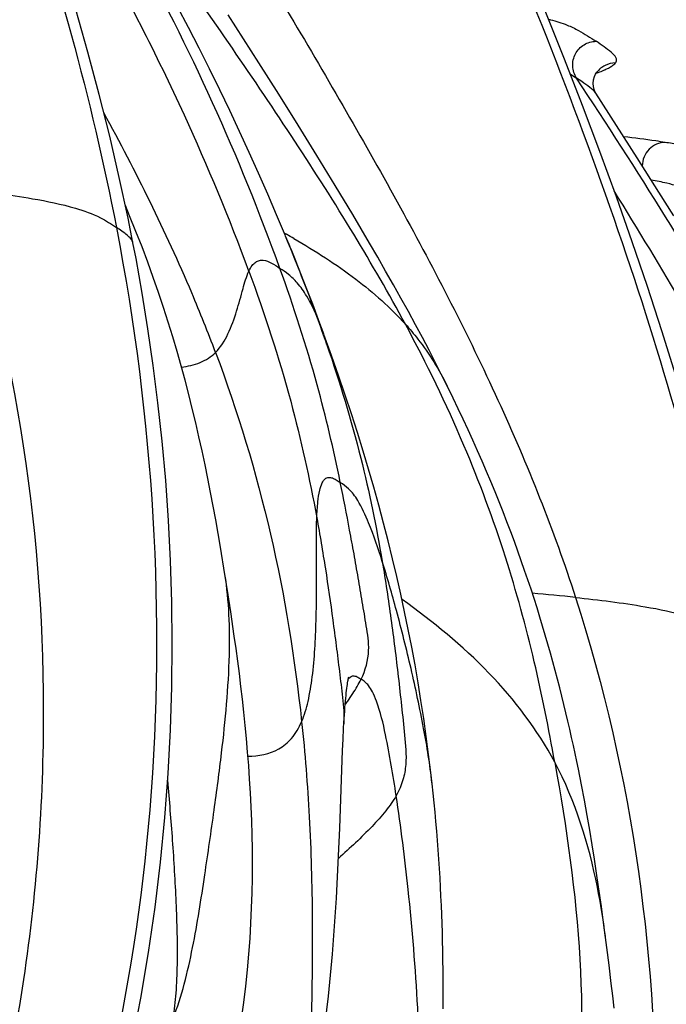
# Model space of a CAD drawing. Units: millimetres. Extents: x 0 to 297, y 0 to 210.
# Drawn here: x 248 to 251, y 126 to 130 of the extents above; entities that cross this region are included whole.
import ezdxf

# ---------------------------------------------------------------- set-up
doc = ezdxf.new("R2010")
doc.units = ezdxf.units.MM
doc.header["$LTSCALE"] = 16.335
doc.layers.add('DTM_AXIS', color=7, linetype='CONTINUOUS')

msp = doc.modelspace()

# ---------------------------------------------------------------- linework, layer by layer
at = {"layer": 'DTM_AXIS', "color": 7, "linetype": 'Continuous'}
for p, q in [((249.04096, 130.28346), (248.90992, 130.48813)), ((249.12586, 130.14938), (249.04096, 130.28346)), ((250.53402, 130.26122), (250.54276, 130.26608)), ((250.37077, 130.23635), (250.39814, 130.21827)), ((250.42014, 130.20352), (250.39814, 130.21827)), ((250.48495, 130.24369), (250.48477, 130.24345)), ((249.20864, 130.01727), (249.12586, 130.14938)), ((250.65712, 129.87718), (250.4804, 130.15334)), ((249.28904, 129.88735), (249.20864, 130.01727)), ((249.36676, 129.75996), (249.28904, 129.88735)), ((250.74947, 129.73133), (250.65712, 129.87718)), ((250.81352, 129.6292), (250.74947, 129.73133)), ((249.1509, 129.55543), (249.15943, 129.55061)), ((249.22052, 129.38118), (249.19512, 129.44478)), ((249.29581, 129.18549), (249.27094, 129.2514)), ((249.31887, 129.12318), (249.29581, 129.18549)), ((248.8959, 128.0961), (248.87656, 128.21364)), ((248.90528, 128.03727), (248.89591, 128.09604)), ((248.92082, 127.9366), (248.90528, 128.03727)), ((249.38659, 127.01245), (249.39866, 127.34383)), ((250.41882, 127.19744), (250.40563, 127.26407)), ((249.78081, 127.20247), (249.77539, 127.25043)), ((249.78516, 127.16192), (249.78081, 127.20247)), ((250.43123, 127.1318), (250.41882, 127.19744)), ((249.7893, 127.12141), (249.78516, 127.16192)), ((249.79321, 127.08096), (249.7893, 127.12141)), ((250.44292, 127.06717), (250.43123, 127.1318)), ((249.79691, 127.04057), (249.79321, 127.08096)), ((250.45394, 127.00359), (250.44292, 127.06717)), ((249.38151, 126.89403), (249.38659, 127.01245)), ((249.8004, 127.00026), (249.79691, 127.04057)), ((249.80367, 126.96004), (249.8004, 127.00026)), ((250.46431, 126.94112), (250.45394, 127.00359)), ((249.80672, 126.91994), (249.80367, 126.96004)), ((250.47407, 126.87994), (250.46431, 126.94112)), ((249.80955, 126.87996), (249.80672, 126.91994)), ((249.81218, 126.84013), (249.80955, 126.87996)), ((250.48324, 126.82015), (250.47407, 126.87994)), ((249.81459, 126.80046), (249.81218, 126.84013)), ((249.81679, 126.76097), (249.81459, 126.80046)), ((250.49187, 126.76183), (250.48324, 126.82015)), ((249.81879, 126.72168), (249.81679, 126.76097)), ((250.50387, 126.67736), (250.49187, 126.76183)), ((249.82058, 126.68261), (249.81879, 126.72168)), ((249.82217, 126.64377), (249.82058, 126.68261)), ((250.51478, 126.59726), (250.50387, 126.67736)), ((249.82357, 126.60518), (249.82217, 126.64377)), ((249.82478, 126.56688), (249.82357, 126.60518)), ((250.52729, 126.50221), (250.51478, 126.59726)), ((249.8258, 126.5289), (249.82478, 126.56688)), ((249.82664, 126.49128), (249.8258, 126.5289)), ((249.8273, 126.45406), (249.82664, 126.49128)), ((250.53682, 126.42725), (250.52729, 126.50221)), ((249.82798, 126.39904), (249.8273, 126.45406)), ((250.54637, 126.34897), (250.53682, 126.42725)), ((249.82831, 126.34509), (249.82798, 126.39904)), ((249.8283, 126.29231), (249.82831, 126.34509)), ((250.55255, 126.29603), (250.54637, 126.34897)), ((250.5585, 126.24303), (250.55255, 126.29603)), ((249.828, 126.24083), (249.8283, 126.29231))]:
    msp.add_line(p, q, dxfattribs=at)
for points in [[(248.50319, 129.51469), (248.48234, 129.619), (248.44481, 129.79364), (248.4037, 129.97017), (248.35906, 130.14857), (248.31094, 130.32892), (248.25935, 130.51136), (248.20432, 130.69598), (248.14594, 130.88268), (248.08431, 131.07131), (248.01952, 131.2618), (247.95166, 131.45417), (247.88077, 131.64846), (247.80696, 131.84466), (247.73033, 132.04273), (247.65095, 132.24273), (247.56893, 132.44466), (247.48438, 132.64846), (247.42109, 132.79852)], [(251.11946, 127.77078), (251.09861, 127.87509), (251.06108, 128.04973), (251.01996, 128.22626), (250.97533, 128.40466), (250.92721, 128.585), (250.87562, 128.76745), (250.82059, 128.95207), (250.76221, 129.13877), (250.70057, 129.3274), (250.63579, 129.51788), (250.56792, 129.71025), (250.49704, 129.90455), (250.42323, 130.10075), (250.3466, 130.29881), (250.26722, 130.49882), (250.18519, 130.70074), (250.10065, 130.90455), (250.03736, 131.05461)], [(249.15465, 129.54389), (249.11666, 129.63457), (249.07877, 129.72286), (249.0398, 129.81162), (248.99973, 129.9008), (248.95873, 129.99001), (248.9168, 130.07921), (248.87388, 130.16849), (248.83007, 130.25761), (248.78535, 130.34653), (248.73974, 130.43524), (248.69335, 130.5235), (248.64622, 130.61117), (248.59793, 130.69902)], [(250.48495, 130.24369), (250.48758, 130.24695), (250.49133, 130.25092), (250.49316, 130.25257)], [(250.48043, 130.1533), (250.47986, 130.1542), (250.47626, 130.16091), (250.47263, 130.17031), (250.46997, 130.18176), (250.46898, 130.19578), (250.47061, 130.21124), (250.47449, 130.22469), (250.47932, 130.23503), (250.48477, 130.24345)], [(249.82165, 128.95015), (249.79526, 129.00203), (249.7678, 129.05504), (249.7393, 129.10915), (249.70983, 129.16419), (249.67938, 129.22022), (249.64792, 129.27725), (249.6156, 129.33506), (249.58242, 129.39365), (249.54836, 129.45306), (249.51353, 129.51314), (249.47796, 129.57384), (249.44163, 129.63521), (249.36676, 129.75996)], [(248.51598, 129.56273), (248.48899, 129.62962), (248.47061, 129.67359)], [(248.5663, 129.43103), (248.54174, 129.49654), (248.51598, 129.56273)], [(249.19512, 129.44478), (249.16968, 129.50741), (249.15487, 129.54336)], [(248.49798, 126.08977), (248.53634, 126.28619), (248.56949, 126.48143), (248.59761, 126.67528), (248.62089, 126.86762), (248.63952, 127.05813), (248.65367, 127.24663), (248.66354, 127.43301), (248.66929, 127.6171), (248.67112, 127.79879), (248.6692, 127.97795), (248.66371, 128.15436), (248.65485, 128.32804), (248.64279, 128.49882), (248.62777, 128.66619), (248.60999, 128.83012), (248.58967, 128.99055), (248.56708, 129.14694), (248.54248, 129.29906), (248.51607, 129.44706), (248.5032, 129.51465)], [(248.87656, 128.21364), (248.86667, 128.27145), (248.8564, 128.32971), (248.84572, 128.38832), (248.83459, 128.44725), (248.82298, 128.50653), (248.81086, 128.566), (248.79821, 128.62559), (248.785, 128.68538), (248.77116, 128.74544), (248.75666, 128.8058), (248.74146, 128.86645), (248.72552, 128.92744), (248.7088, 128.98879), (248.69126, 129.0505), (248.67286, 129.11263), (248.65356, 129.1752), (248.63332, 129.23825), (248.61206, 129.30186), (248.58974, 129.36612), (248.5663, 129.43103)], [(249.27094, 129.2514), (249.24584, 129.31662), (249.22052, 129.38118)], [(249.63015, 128.08852), (249.61224, 128.16413), (249.59344, 128.24007), (249.57381, 128.3162), (249.55336, 128.39245), (249.53196, 128.4693), (249.50965, 128.54653), (249.48645, 128.62414), (249.46209, 128.70291), (249.43659, 128.78273), (249.40992, 128.86363), (249.38171, 128.94661), (249.35173, 129.03217), (249.319, 129.12281)], [(250.40563, 127.26407), (250.39873, 127.29776), (250.39162, 127.3317), (250.38429, 127.36589), (250.37673, 127.40034), (250.36893, 127.43506), (250.36089, 127.47004), (250.35259, 127.50532), (250.34402, 127.5409), (250.33517, 127.57676), (250.32603, 127.61296), (250.31658, 127.64949), (250.30682, 127.68636), (250.29674, 127.72356), (250.28633, 127.76112), (250.27557, 127.79902), (250.26446, 127.83725), (250.25299, 127.87582), (250.24116, 127.91472), (250.22895, 127.95395), (250.21636, 127.9935), (250.20337, 128.03339), (250.18997, 128.07361), (250.17617, 128.11417), (250.16193, 128.15506), (250.14727, 128.19628), (250.13216, 128.23783), (250.1166, 128.27972), (250.10059, 128.3219), (250.08412, 128.3644), (250.06718, 128.40723), (250.04976, 128.45033), (250.03187, 128.49373), (250.01348, 128.53744), (249.99461, 128.5814), (249.97524, 128.62565), (249.95536, 128.67019), (249.93498, 128.71497), (249.9141, 128.76002), (249.89269, 128.80534), (249.87077, 128.85091), (249.84833, 128.89671), (249.82165, 128.95015)], [(249.77539, 127.25043), (249.76601, 127.32788), (249.75589, 127.4049), (249.74502, 127.48156), (249.73338, 127.558), (249.72097, 127.63422), (249.7078, 127.71019), (249.69384, 127.78607), (249.67911, 127.86175), (249.66361, 127.93726), (249.64728, 128.01289), (249.63015, 128.08852)], [(248.96697, 126.19741), (248.9766, 126.26795), (248.98499, 126.33758), (248.9922, 126.4063), (248.99825, 126.47404), (249.0032, 126.54078), (249.00711, 126.60658), (249.01005, 126.67152), (249.01207, 126.73559), (249.01323, 126.7988), (249.01358, 126.86129), (249.01317, 126.92305), (249.01205, 126.98406), (249.01027, 127.04448), (249.00786, 127.10428), (249.00488, 127.16346), (249.00135, 127.22213), (248.9973, 127.28032), (248.99278, 127.33797), (248.98781, 127.39512), (248.98244, 127.45176), (248.97669, 127.50785), (248.97059, 127.56343), (248.96418, 127.61847), (248.95748, 127.67296), (248.95053, 127.72689), (248.94336, 127.78027), (248.93599, 127.83307), (248.92082, 127.9366)], [(249.40283, 127.43835), (249.4042, 127.46371), (249.40523, 127.48096), (249.40628, 127.49745), (249.40737, 127.51316), (249.40849, 127.52806), (249.40963, 127.54218), (249.41079, 127.55552), (249.41196, 127.56805), (249.41314, 127.57981), (249.41433, 127.59079), (249.41552, 127.60097), (249.41669, 127.61037), (249.41785, 127.619), (249.41898, 127.62681), (249.42007, 127.63384), (249.42112, 127.64009), (249.42209, 127.64549), (249.42298, 127.65009), (249.42376, 127.65386), (249.4244, 127.65672), (249.4248, 127.65839)], [(249.39866, 127.34383), (249.40067, 127.39257), (249.40283, 127.43835)], [(249.21225, 125.54944), (249.22483, 125.60435), (249.23694, 125.65963), (249.2486, 125.7155), (249.25974, 125.77139), (249.27043, 125.82766), (249.28074, 125.88476), (249.29055, 125.94225), (249.29983, 126.0002), (249.30859, 126.05883), (249.31677, 126.11775), (249.32435, 126.1767), (249.3314, 126.23576), (249.33796, 126.29499), (249.34404, 126.35432), (249.34967, 126.41375), (249.35488, 126.47345), (249.3597, 126.53337), (249.36415, 126.59339), (249.36824, 126.6536), (249.37201, 126.71389), (249.37546, 126.77409), (249.38151, 126.89403)]]:
    msp.add_lwpolyline(points, dxfattribs=at)
for centre, radius, start, end in [((240.11025, 126.15127), 9.58951, 19.835039, 28.968107), ((250.28666, 130.37231), 0.09569, 90.23576, 94.20549), ((241.45831, 126.35077), 8.33245, 19.993513, 22.52907), ((247.44473, 126.52325), 3.47924, 59.87883, 60.47276), ((242.32999, 126.66967), 7.40427, 18.981837, 19.980753), ((249.38559, 118.60276), 9.44988, 83.876757, 85.001527), ((248.64059, 128.11313), 0.9586, 324.44883, 326.73743), ((248.42634, 128.26489), 1.22116, 323.62514, 324.50065)]:
    msp.add_arc(centre, radius, start, end, dxfattribs=at)
for points, knots in [([(247.36078, 132.85128), (247.59019, 132.31064), (248.01316, 131.2416), (248.32613, 130.13165), (248.43226, 129.5801)], [0, 0, 0, 0, 0.511153, 1, 1, 1, 1]), ([(248.67409, 131.31558), (248.84301, 131.03978), (249.17333, 130.49294), (249.64834, 129.67474), (250.07321, 128.85294), (250.30064, 128.28606), (250.39358, 127.99873)], [0, 0, 0, 0, 0.2591624, 0.5119243, 0.7580055, 1, 1, 1, 1]), ([(249.97705, 131.10736), (250.20646, 130.56673), (250.62943, 129.49768), (250.9424, 128.38774), (251.04853, 127.83619)], [0, 0, 0, 0, 0.511153, 1, 1, 1, 1]), ([(248.9984, 129.39316), (248.91553, 129.61901), (248.7135, 130.10418), (248.47443, 130.57228), (248.33515, 130.82024)], [0, 0, 0, 0, 0.4582671, 1, 1, 1, 1]), ([(249.66676, 129.16665), (249.59668, 129.29668), (249.44382, 129.56024), (249.10944, 130.08686), (248.83776, 130.47793), (248.65251, 130.73787)], [0, 0, 0, 0, 0.236826, 0.4882345, 1, 1, 1, 1]), ([(250.28626, 130.468), (250.31046, 130.4616), (250.3518, 130.44896), (250.41723, 130.41784), (250.45671, 130.39173), (250.48099, 130.37555)], [0, 0, 0, 0, 0.3464282, 0.5961623, 1, 1, 1, 1]), ([(250.39814, 130.21827), (250.3883, 130.23326), (250.37659, 130.26933), (250.38886, 130.3242), (250.42701, 130.36531), (250.46328, 130.37552), (250.48099, 130.37555)], [0, 0, 0, 0, 0.2509352, 0.5023007, 0.752108, 1, 1, 1, 1]), ([(250.56386, 130.28296), (250.5664, 130.28627), (250.57013, 130.29428), (250.56628, 130.30734), (250.55732, 130.31861), (250.54032, 130.33427), (250.51442, 130.35325), (250.49242, 130.36793), (250.48099, 130.37555)], [0, 0, 0, 0, 0.0928603, 0.1810665, 0.2868331, 0.4113271, 0.6943901, 1, 1, 1, 1]), ([(250.48207, 130.23926), (250.48497, 130.24029), (250.49582, 130.24424), (250.50657, 130.2485), (250.51435, 130.25188)], [0, 0, 0, 0, 0.2659959, 1, 1, 1, 1]), ([(250.56386, 130.28296), (250.54881, 130.28298), (250.5182, 130.27586), (250.4941, 130.25573), (250.48495, 130.24369)], [0, 0, 0, 0, 0.4987528, 1, 1, 1, 1]), ([(250.51435, 130.25188), (250.5161, 130.25264), (250.52274, 130.25559), (250.52929, 130.25874), (250.53402, 130.26122)], [0, 0, 0, 0, 0.2641681, 1, 1, 1, 1]), ([(250.54276, 130.26608), (250.54502, 130.26742), (250.55264, 130.27222), (250.55996, 130.27789), (250.56386, 130.28296)], [0, 0, 0, 0, 0.291652, 1, 1, 1, 1]), ([(251.11628, 129.05177), (251.00903, 129.24597), (250.77488, 129.63835), (250.52703, 130.02196), (250.39814, 130.21827)], [0, 0, 0, 0, 0.4857606, 1, 1, 1, 1]), ([(250.48039, 130.15336), (250.474, 130.16329), (250.45319, 130.18033), (250.43205, 130.19542), (250.42014, 130.20352)], [0, 0, 0, 0, 0.4504042, 1, 1, 1, 1]), ([(248.85587, 129.04588), (248.82383, 129.13123), (248.68375, 129.48096), (248.51579, 129.81908), (248.37894, 130.06962)], [0, 0, 0, 0, 0.2420393, 1, 1, 1, 1]), ([(250.7759, 129.94352), (250.76292, 129.94564), (250.70432, 129.95464), (250.64548, 129.96208), (250.59966, 129.96749)], [0, 0, 0, 0, 0.2218387, 1, 1, 1, 1]), ([(250.7759, 129.94352), (250.75109, 129.94335), (250.69921, 129.92094), (250.67889, 129.86881), (250.67849, 129.84335)], [0, 0, 0, 0, 0.4934951, 1, 1, 1, 1]), ([(250.94635, 129.8557), (250.95171, 129.85872), (250.96039, 129.864), (250.96863, 129.87758), (250.9611, 129.89165), (250.94426, 129.90169), (250.9181, 129.91254), (250.88093, 129.92307), (250.83241, 129.93382), (250.79605, 129.94024), (250.7759, 129.94352)], [0, 0, 0, 0, 0.0774857, 0.128721, 0.1789917, 0.2569536, 0.3740481, 0.5350205, 0.7428751, 1, 1, 1, 1]), ([(250.88104, 129.72861), (250.87709, 129.73451), (250.8606, 129.74518), (250.82755, 129.75774), (250.77798, 129.7708), (250.7394, 129.77844), (250.71726, 129.78244)], [0, 0, 0, 0, 0.1221894, 0.3227319, 0.6130318, 1, 1, 1, 1]), ([(247.77732, 129.74264), (248.0233, 128.98218), (248.18797, 127.76724), (248.03692, 126.18396), (247.841, 125.41595), (247.71313, 125.04738)], [0, 0, 0, 0, 0.5034953, 0.754236, 1, 1, 1, 1]), ([(247.77732, 129.74264), (247.87662, 129.73192), (248.03781, 129.71188), (248.23454, 129.67266), (248.35527, 129.62981), (248.41009, 129.59488), (248.43226, 129.5801)], [0, 0, 0, 0, 0.4399004, 0.7149345, 0.8826443, 1, 1, 1, 1]), ([(250.95142, 129.07633), (250.92119, 129.13014), (250.79376, 129.3525), (250.66034, 129.57136), (250.55819, 129.73693)], [0, 0, 0, 0, 0.2408573, 1, 1, 1, 1]), ([(248.43226, 129.5801), (248.58927, 128.76413), (248.69428, 127.1347), (248.33661, 125.53579), (248.04742, 124.81133)], [0, 0, 0, 0, 0.5157948, 1, 1, 1, 1]), ([(248.50319, 129.51469), (248.50205, 129.52053), (248.49465, 129.53265), (248.47072, 129.55484), (248.44815, 129.56951), (248.43226, 129.5801)], [0, 0, 0, 0, 0.1818343, 0.4157481, 1, 1, 1, 1]), ([(249.19072, 129.53267), (249.28194, 129.47975), (249.4512, 129.37105), (249.60314, 129.2376), (249.66676, 129.16665)], [0, 0, 0, 0, 0.5253186, 1, 1, 1, 1]), ([(248.9984, 129.39316), (249.00226, 129.40151), (249.01011, 129.41585), (249.02545, 129.43217), (249.04254, 129.44026), (249.06678, 129.44099), (249.09708, 129.42772), (249.11902, 129.413), (249.13085, 129.40512)], [0, 0, 0, 0, 0.1697384, 0.299599, 0.4069006, 0.5093878, 0.7375405, 1, 1, 1, 1]), ([(248.85587, 129.04588), (248.87837, 129.06839), (248.91356, 129.1267), (248.94644, 129.22089), (248.97111, 129.31171), (248.9874, 129.36931), (248.9984, 129.39316)], [0, 0, 0, 0, 0.2524907, 0.5278505, 0.7915742, 1, 1, 1, 1]), ([(248.9984, 129.39316), (249.06547, 129.21039), (249.179, 128.86293), (249.25774, 128.50607), (249.28827, 128.33858)], [0, 0, 0, 0, 0.5334798, 1, 1, 1, 1]), ([(249.38879, 128.48999), (249.35997, 128.63014), (249.28817, 128.93935), (249.18973, 129.2413), (249.13085, 129.40512)], [0, 0, 0, 0, 0.4511298, 1, 1, 1, 1]), ([(249.28857, 129.19974), (249.27575, 129.22947), (249.25171, 129.27958), (249.21046, 129.34012), (249.1702, 129.37875), (249.14329, 129.39682), (249.13085, 129.40512)], [0, 0, 0, 0, 0.3687785, 0.6313775, 0.8296654, 1, 1, 1, 1]), ([(249.31887, 129.12318), (249.31636, 129.13001), (249.30677, 129.15573), (249.29656, 129.18122), (249.28857, 129.19974)], [0, 0, 0, 0, 0.2651727, 1, 1, 1, 1]), ([(250.30495, 127.29422), (250.2791, 127.43811), (250.22037, 127.73334), (250.09645, 128.18775), (249.91605, 128.67213), (249.75777, 128.99778), (249.66676, 129.16665)], [0, 0, 0, 0, 0.220717, 0.4542648, 0.7103536, 1, 1, 1, 1]), ([(249.66676, 129.16665), (249.68526, 129.14602), (249.75375, 129.06402), (249.81077, 128.97257), (249.84586, 128.90171)], [0, 0, 0, 0, 0.259525, 1, 1, 1, 1]), ([(249.33162, 129.07805), (249.38634, 128.91885), (249.47892, 128.61327), (249.54286, 128.30055), (249.56791, 128.15219)], [0, 0, 0, 0, 0.5280324, 1, 1, 1, 1]), ([(248.71052, 128.9834), (248.73756, 128.98647), (248.79059, 128.99776), (248.83728, 129.02728), (248.85587, 129.04588)], [0, 0, 0, 0, 0.5084989, 1, 1, 1, 1]), ([(248.85587, 129.04588), (248.95087, 128.79287), (249.10806, 128.2729), (249.195, 127.73704), (249.22366, 127.46747)], [0, 0, 0, 0, 0.4992259, 1, 1, 1, 1]), ([(249.28827, 128.33858), (249.28916, 128.36159), (249.29155, 128.40106), (249.29881, 128.45142), (249.30866, 128.4849), (249.32139, 128.50585), (249.33887, 128.51352), (249.35567, 128.5097), (249.37203, 128.50128), (249.38287, 128.49394), (249.38879, 128.48999)], [0, 0, 0, 0, 0.2821166, 0.4844857, 0.6212618, 0.7097798, 0.7742407, 0.8399823, 0.9128091, 1, 1, 1, 1]), ([(249.47769, 127.64894), (249.4962, 127.68706), (249.51784, 127.76504), (249.50008, 127.87699), (249.4828, 127.97985), (249.46536, 128.08229), (249.44737, 128.1845), (249.42253, 128.32053), (249.40271, 128.42231), (249.38879, 128.48999)], [0, 0, 0, 0, 0.1485857, 0.2723824, 0.393797, 0.515167, 0.6364805, 0.757728, 1, 1, 1, 1]), ([(249.56791, 128.15219), (249.55043, 128.20782), (249.52034, 128.29688), (249.47313, 128.40197), (249.43067, 128.46083), (249.40109, 128.48179), (249.38879, 128.48999)], [0, 0, 0, 0, 0.449254, 0.7232972, 0.8860982, 1, 1, 1, 1]), ([(249.22366, 127.46747), (249.23555, 127.49527), (249.25396, 127.5587), (249.27733, 127.70278), (249.28724, 127.89933), (249.28733, 128.12606), (249.28574, 128.27276), (249.28827, 128.33858)], [0, 0, 0, 0, 0.1033987, 0.2244199, 0.4986849, 0.7747726, 1, 1, 1, 1]), ([(249.28827, 128.33858), (249.30144, 128.26632), (249.32573, 128.12102), (249.35197, 127.93855), (249.37134, 127.79184), (249.385, 127.68133), (249.39893, 127.57063), (249.40599, 127.49586), (249.40391, 127.45844)], [0, 0, 0, 0, 0.2480779, 0.4974777, 0.6225861, 0.7479081, 0.8733971, 1, 1, 1, 1]), ([(249.56791, 128.15219), (249.58168, 128.0706), (249.6002, 127.94769), (249.62168, 127.78317), (249.63651, 127.65918), (249.65026, 127.53475), (249.66334, 127.41017), (249.67363, 127.30394), (249.65828, 127.21586), (249.6396, 127.17257), (249.62753, 127.15118)], [0, 0, 0, 0, 0.2447296, 0.3675932, 0.4907406, 0.6141255, 0.7376947, 0.8620121, 0.9273462, 1, 1, 1, 1]), ([(249.78036, 127.20657), (249.77177, 127.28441), (249.74505, 127.44783), (249.69273, 127.69302), (249.63303, 127.93079), (249.58971, 128.08279), (249.56791, 128.15219)], [0, 0, 0, 0, 0.2421469, 0.511443, 0.7751, 1, 1, 1, 1]), ([(248.67464, 126.19966), (248.69356, 126.2471), (248.72457, 126.34745), (248.77009, 126.55208), (248.80865, 126.80117), (248.84882, 127.07866), (248.89044, 127.39143), (248.92207, 127.72673), (248.91413, 127.98289), (248.89591, 128.09604)], [0, 0, 0, 0, 0.0798383, 0.1637254, 0.3276215, 0.4736649, 0.602104, 0.8208397, 1, 1, 1, 1]), ([(250.30495, 127.29422), (250.23067, 127.43367), (250.0336, 127.69233), (249.7843, 127.89567), (249.65259, 127.99018)], [0, 0, 0, 0, 0.4935692, 1, 1, 1, 1]), ([(250.39358, 127.99873), (250.63956, 127.23827), (250.80424, 126.02333), (250.65319, 124.44005), (250.45727, 123.67204), (250.32939, 123.30347)], [0, 0, 0, 0, 0.5034953, 0.754236, 1, 1, 1, 1]), ([(250.39358, 127.99873), (250.49288, 127.98801), (250.65408, 127.96797), (250.85081, 127.92874), (250.97154, 127.8859), (251.02636, 127.85097), (251.04853, 127.83619)], [0, 0, 0, 0, 0.4399004, 0.7149345, 0.8826443, 1, 1, 1, 1]), ([(251.04853, 127.83619), (251.20554, 127.02022), (251.31054, 125.39078), (250.95288, 123.79188), (250.66369, 123.06741)], [0, 0, 0, 0, 0.5157948, 1, 1, 1, 1]), ([(249.42208, 127.64796), (249.42657, 127.65471), (249.43875, 127.66678), (249.45454, 127.66231), (249.46043, 127.65949)], [0, 0, 0, 0, 0.5537047, 1, 1, 1, 1]), ([(249.46043, 127.65949), (249.46172, 127.65887), (249.4677, 127.65571), (249.47327, 127.65188), (249.47769, 127.64894)], [0, 0, 0, 0, 0.2130698, 1, 1, 1, 1]), ([(249.62753, 127.15118), (249.61442, 127.23833), (249.59186, 127.37415), (249.55704, 127.52315), (249.52883, 127.59233), (249.51189, 127.61991), (249.49497, 127.6375), (249.48326, 127.64523), (249.47769, 127.64894)], [0, 0, 0, 0, 0.4989454, 0.7800522, 0.8630131, 0.9208404, 0.962151, 1, 1, 1, 1]), ([(248.99448, 127.32045), (249.03937, 127.32056), (249.11117, 127.33318), (249.18654, 127.39642), (249.21271, 127.44187), (249.22366, 127.46747)], [0, 0, 0, 0, 0.4660058, 0.7110211, 1, 1, 1, 1]), ([(249.22366, 127.46747), (249.23802, 127.3323), (249.26006, 127.05149), (249.26977, 126.6914), (249.26901, 126.38256), (249.26311, 126.12575), (249.25607, 125.84103), (249.23386, 125.64073), (249.20937, 125.53681)], [0, 0, 0, 0, 0.2107022, 0.4363924, 0.5581886, 0.6894502, 0.8344934, 1, 1, 1, 1]), ([(250.30495, 127.29422), (250.35494, 127.01587), (250.43587, 126.45707), (250.42008, 125.88866), (250.37797, 125.61113)], [0, 0, 0, 0, 0.5018608, 1, 1, 1, 1]), ([(250.52099, 126.55051), (250.51177, 126.62054), (250.47113, 126.87585), (250.39343, 127.1281), (250.30495, 127.29422)], [0, 0, 0, 0, 0.2728938, 1, 1, 1, 1]), ([(248.67464, 126.19966), (248.68104, 126.23521), (248.68925, 126.312), (248.69534, 126.4775), (248.68957, 126.69577), (248.67366, 126.95768), (248.65946, 127.13101), (248.65147, 127.21578)], [0, 0, 0, 0, 0.1064169, 0.2269989, 0.4877662, 0.7491653, 1, 1, 1, 1]), ([(249.62753, 127.15118), (249.61473, 127.12849), (249.5822, 127.08298), (249.50062, 126.99241), (249.42991, 126.92759), (249.381, 126.88302)], [0, 0, 0, 0, 0.2138094, 0.4568538, 1, 1, 1, 1]), ([(249.70448, 125.08836), (249.71302, 125.28751), (249.73768, 125.67248), (249.72551, 126.22767), (249.68573, 126.71633), (249.64757, 127.01794), (249.62753, 127.15118)], [0, 0, 0, 0, 0.2891222, 0.5592086, 0.8045686, 1, 1, 1, 1])]:
    msp.add_open_spline(points, degree=3, knots=knots, dxfattribs=at)
for points in [[(249.46141, 127.6185), (249.46718, 127.62845), (249.47267, 127.63859), (249.47769, 127.64894)], [(249.44214, 127.58736), (249.44883, 127.59757), (249.45529, 127.60794), (249.46141, 127.6185)]]:
    msp.add_open_spline(points, degree=3, dxfattribs=at)

doc.saveas('drawing.dxf')
